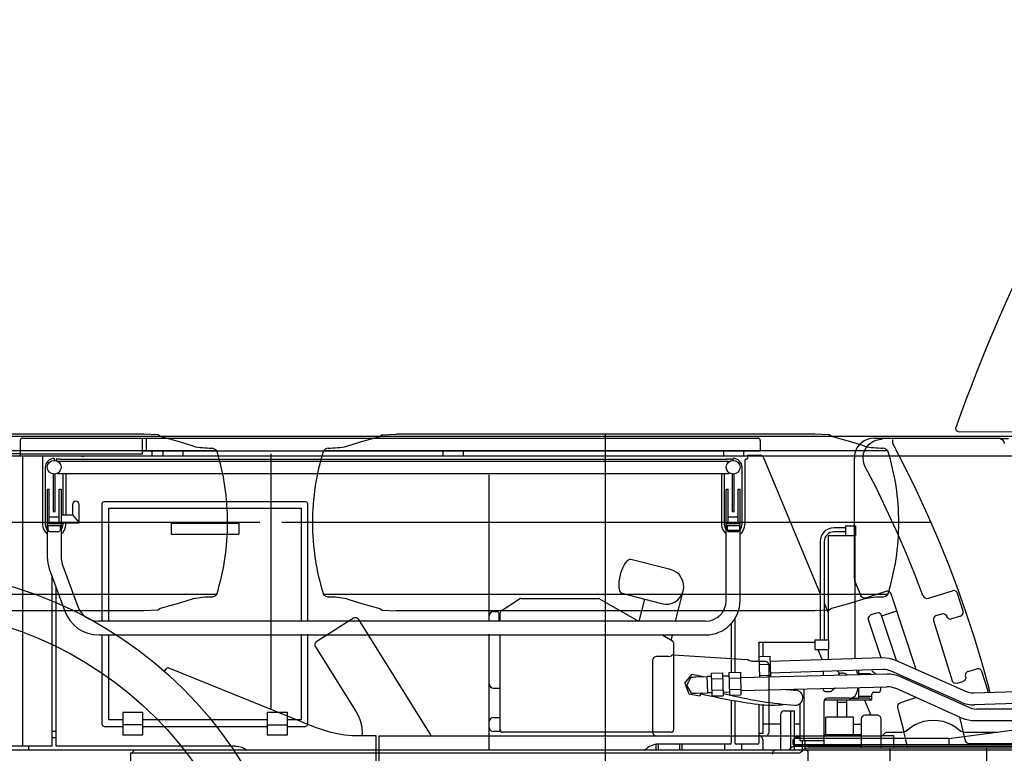
# Model space of a CAD drawing. Units: millimetres. Extents: x -30325 to 129253, y -55476 to 38565.
# Drawn here: x -17395 to -14901, y 26294 to 28153 of the extents above; entities that cross this region are included whole.
import ezdxf

# ---------------------------------------------------------------- set-up
doc = ezdxf.new("R2010")
doc.units = ezdxf.units.MM
doc.layers.add('LY_1', color=7, linetype='Continuous')

# ---------------------------------------------------------------- blocks, each defined once
blk = doc.blocks.new('A$C0E982589')
at = {"layer": 'LY_1', "color": 104, "linetype": 'Continuous'}
for p, q in [((9173.4, 14226.6), (19473.5, 14226.6)), ((16595.9, 14231.5), (15535.9, 14231.5)), ((16632.4, 14229.5), (16595.9, 14231.5)), ((16637.9, 14225.5), (16632.4, 14229.5)), ((16686.9, 14212), (16637.9, 14225.5)), ((17144.9, 14212), (17193.9, 14225.5)), ((17193.9, 14225.5), (17199.4, 14229.5)), ((17199.4, 14229.5), (17235.9, 14231.5)), ((18295.9, 14231.5), (17235.9, 14231.5)), ((17765.9, 11481.6), (17765.9, 14231.6)), ((18332.4, 14229.5), (18295.9, 14231.5)), ((18337.9, 14225.5), (18332.4, 14229.5)), ((18386.9, 14212), (18337.9, 14225.5)), ((16721.4, 14201), (16686.9, 14212)), ((17110.4, 14201), (17144.9, 14212)), ((18421.4, 14201), (18386.9, 14212)), ((11507.9, 14176.6), (19473.5, 14176.6)), ((16780.9, 14189.6), (15351, 14189.6)), ((16917.5, 14181.6), (16917.5, 13534.2)), ((18480.9, 14189.6), (17051, 14189.6)), ((16889.9, 14007.5), (15245.6, 14007.5)), ((18589.9, 14007.5), (16945.6, 14007.5)), ((16780.9, 13825.5), (15350.9, 13825.5)), ((18480.9, 13825.5), (17050.9, 13825.5)), ((16686.9, 13803), (16637.9, 13789.5)), ((16721.4, 13814), (16686.9, 13803)), ((17110.5, 13814), (17145, 13803)), ((17145, 13803), (17194, 13789.5)), ((18386.9, 13803), (18337.9, 13789.5)), ((18421.4, 13814), (18386.9, 13803)), ((16595.9, 13783.5), (15535.9, 13783.5)), ((16632.4, 13785.5), (16595.9, 13783.5)), ((16637.9, 13789.5), (16632.4, 13785.5)), ((17194, 13789.5), (17199.5, 13785.5)), ((17199.5, 13785.5), (17236, 13783.5)), ((18295.9, 13783.5), (17235.9, 13783.5)), ((18332.4, 13785.5), (18295.9, 13783.5)), ((18337.9, 13789.5), (18332.4, 13785.5)), ((17127, 13765), (17034.1, 13706.3)), ((17320.2, 13474.5), (17140.7, 13761.8)), ((17031, 13692.5), (17133.8, 13528.1)), ((17924.8, 13668.1), (17895, 13668.1)), ((17924.8, 13668.1), (17932.9, 13669.9)), ((17938.1, 13672), (18124, 13660.8)), ((17885, 13658.1), (17885, 13476.6)), ((18136.8, 13655.5), (18128.9, 13658.2)), ((18170, 13655.5), (18136.8, 13655.5)), ((18180, 13476.6), (18180, 13645.5)), ((16648.2, 13630.6), (16654.8, 13638.2)), ((17030.9, 13488.4), (16658.2, 13639)), ((17149, 13474.5), (17148.2, 13466.5)), ((17324.4, 13466.5), (17320.2, 13474.5)), ((18467.5, 13468), (18474.5, 13475.1)), ((18478.1, 13476.6), (18516.6, 13476.6)), ((18635.5, 13460.4), (18866.5, 13490.6)), ((18675.4, 13476.6), (18759.2, 13476.6)), ((17184.9, 13466.5), (17143.2, 13466.5)), ((17184.9, 12246.5), (17184.9, 13466.5)), ((17192.6, 12246.5), (17192.6, 13466.5)), ((17192.6, 13466.5), (18463.9, 13466.5)), ((18241, 13444.6), (18241, 13455.6)), ((18241, 13444.6), (19407, 13444.6)), ((18246, 13460.6), (18635.5, 13460.6)), ((18635.5, 13460.6), (18635.5, 13444.6)), ((19407, 13430.6), (18197.4, 13430.6)), ((19407, 13439.6), (18241, 13439.6)), ((18279, 12287.5), (18279, 13425.6))]:
    blk.add_line(p, q, dxfattribs=at)
at = {"layer": 'LY_1', "color": 42, "linetype": 'Continuous'}
for p, q in [((16288.9, 14221.6), (18152, 14221.6)), ((16593, 14181.1), (16593, 14221.6)), ((16602.5, 14221.6), (16602.5, 14188.6)), ((16283, 14215.6), (16283, 14181.1)), ((18157.5, 14215.6), (18157.5, 14188.6)), ((18125.5, 14175.6), (15238, 14175.6)), ((16283, 14182.1), (16258.1, 14182.1)), ((16593, 14181.1), (16283, 14181.1)), ((16283, 14181.1), (16283, 14175.6)), ((16283, 14175.6), (16283, 14178.1)), ((16289.5, 13440.6), (16289.5, 14175.6)), ((16339.5, 14175.6), (16339.5, 14002.6)), ((16369, 14170.1), (16369, 14165.1)), ((16385.5, 14168.1), (16374, 14168.1)), ((16374, 14168.1), (16374, 14164.3)), ((16385.5, 14168.1), (18072.5, 14168.1)), ((16439, 14175.6), (16444, 14175.6)), ((18157.5, 14188.6), (16593, 14188.6)), ((16616.4, 14187.3), (16616.4, 14175.6)), ((16645, 14175.6), (16645, 14188.1)), ((16695, 14188.6), (16695, 14175.6)), ((17354.7, 14175.6), (17354.7, 14188.1)), ((17404.7, 14188.6), (17404.7, 14175.6)), ((18065, 14175.6), (18065, 14188.1)), ((18084, 14168.1), (18072.5, 14168.1)), ((18084, 14168.1), (18089, 14168.1)), ((18089, 14165.1), (18089, 14170.1)), ((18115, 14188.6), (18115, 14175.6)), ((18121.5, 14168.1), (18122.5, 14168.1)), ((18125.5, 14178.1), (18159.1, 14178.1)), ((18125.5, 14178.1), (18125.5, 14171.1)), ((18164.6, 14174.4), (18309.5, 13827)), ((16346.5, 14147.6), (16346.5, 14002.6)), ((16377.1, 14163.1), (18078, 14163.1)), ((18078, 14163.1), (18078, 14161.2)), ((18111.5, 14001.9), (18111.5, 14147.6)), ((18118.5, 14165.1), (18118.5, 14002.6)), ((16366.5, 14130.1), (16366.5, 14035.2)), ((16371.5, 14035.2), (16371.5, 14130.1)), ((16377.1, 14132.1), (18078, 14132.1)), ((16391.5, 14027.1), (16391.5, 14132.1)), ((16398.5, 14132.1), (16398.5, 14027.1)), ((17470, 14128.6), (17470, 13757.6)), ((18059.5, 14132.1), (18059.5, 14002.6)), ((18066.5, 14132.1), (18066.5, 14002.6)), ((18078, 14132.1), (18078, 14134)), ((18086.5, 14130.1), (18086.5, 14035.2)), ((18091.5, 14035.2), (18091.5, 14130.1)), ((16351.5, 14092.1), (16356.5, 14092.1)), ((16351.5, 14092.1), (16351.5, 13920.1)), ((16356.5, 14006.1), (16356.5, 14092.1)), ((16381.5, 14092.1), (16386.5, 14092.1)), ((16381.5, 14006.1), (16381.5, 14092.1)), ((16386.5, 14092.1), (16386.5, 13920.1)), ((18071.5, 13810.1), (18071.5, 14092.1)), ((18071.5, 14092.1), (18076.5, 14092.1)), ((18076.5, 14006.1), (18076.5, 14092.1)), ((18101.5, 14006.1), (18101.5, 14092.1)), ((18101.5, 14092.1), (18106.5, 14092.1)), ((18106.5, 13810.1), (18106.5, 14092.1)), ((16415.5, 14053.6), (16415.5, 14027.1)), ((16432.3, 14007.1), (16432.3, 14053.6)), ((16491, 13757.6), (16491, 14055.6)), ((16496, 14060.6), (17006, 14060.6)), ((16507.5, 14044.1), (16994.5, 14044.1)), ((16507.5, 13757.6), (16507.5, 14044.1)), ((16994.5, 14044.1), (16994.5, 13757.6)), ((17011, 14055.6), (17011, 13757.6)), ((16356.5, 14022.1), (16381.5, 14022.1)), ((16366.5, 14035.2), (16371.5, 14035.2)), ((16386.5, 14027.1), (16415.5, 14027.1)), ((16415.5, 14027.1), (16432.3, 14007.1)), ((18076.5, 14022.1), (18101.5, 14022.1)), ((18086.5, 14035.2), (18091.5, 14035.2)), ((16351.5, 14006.1), (16386.5, 14006.1)), ((16351.5, 14000.1), (16386.5, 14000.1)), ((16386.5, 14000.1), (16351.5, 14000.1)), ((16353.4, 14000.1), (16353.4, 13988.5)), ((16384.6, 14000.1), (16384.6, 13988.5)), ((16386.5, 14006.1), (16386.5, 14000.1)), ((16387.8, 14007.1), (16432.3, 14007.1)), ((16391.5, 14002.6), (16391.5, 14007.1)), ((16398.5, 14002.6), (16398.5, 14007.1)), ((16665, 14005.7), (16837, 14005.7)), ((16665, 14005.7), (16665, 13978.5)), ((16837, 14005.7), (16837, 13978.5)), ((18071.5, 14006.1), (18106.5, 14006.1)), ((18071.5, 14000.1), (18106.5, 14000.1)), ((18106.5, 14000.1), (18071.5, 14000.1)), ((18073.4, 14000.1), (18073.4, 13988.5)), ((18104.6, 14000.1), (18104.6, 13988.5)), ((18373.5, 13994.1), (18344.5, 13994.1)), ((18373.5, 13999.1), (18398.5, 13999.1)), ((18373.5, 13999.1), (18373.5, 13974.1)), ((18398.5, 13999.1), (18398.5, 13974.1)), ((16353.4, 13988.5), (16355.4, 13985.1)), ((16355.4, 13985.1), (16382.6, 13985.1)), ((16384.6, 13988.5), (16382.6, 13985.1)), ((16665, 13978.5), (16837, 13978.5)), ((18073.4, 13988.5), (18075.4, 13985.1)), ((18073.4, 13988.5), (18104.6, 13988.5)), ((18075.4, 13985.1), (18102.6, 13985.1)), ((18104.6, 13988.5), (18102.6, 13985.1)), ((18329.6, 13974.1), (18329.5, 13710.6)), ((18398.1, 13974.1), (18329.7, 13974.1)), ((18373.5, 13984.1), (18344.5, 13984.1)), ((18398.1, 13662.1), (18398.1, 13974.1)), ((18309.5, 13959.1), (18309.5, 13710.6)), ((18319.5, 13959.1), (18319.5, 13710.6)), ((16389.6, 13902.1), (16428.7, 13794.7)), ((17930.4, 13888.2), (17829.8, 13914.3)), ((16356.7, 13890.1), (16395.8, 13782.8)), ((16364, 13440.6), (16364, 13870.3)), ((16374, 13440.6), (16374, 13842.8)), ((17908, 13801.9), (17807.4, 13828)), ((17942.6, 13757.6), (17962.3, 13833.9)), ((17501.7, 13783.8), (17547.7, 13814.1)), ((17551, 13815.1), (17747.6, 13815.1)), ((17750.6, 13814.3), (17848.8, 13757.6)), ((17850.5, 13757.6), (17864.9, 13813.1)), ((18319.5, 13803.1), (18329.5, 13779.1)), ((17481, 13782.1), (17490.2, 13782.1)), ((17495, 13778.7), (17495, 13757.6)), ((17497.8, 13776.7), (17495, 13776.7)), ((17499, 13757.6), (17499, 13778.8)), ((18019, 13757.6), (16481.8, 13757.6)), ((18084, 13751.5), (18084, 13627.8)), ((18094, 13628.1), (18094, 13765.2)), ((16481.8, 13722.6), (18019, 13722.6)), ((16491, 13495.6), (16491, 13722.6)), ((16507.5, 13507.1), (16507.5, 13722.6)), ((16994.5, 13724.2), (16994.5, 13507.1)), ((17011, 13724.2), (17011, 13495.6)), ((17470, 13724.2), (17470, 13430.6)), ((17499, 13478.1), (17499, 13722.6)), ((17909.4, 13722.6), (17935, 13707.8)), ((17932.2, 13709.4), (17935.4, 13721.9)), ((17938, 13702.6), (17938, 13482.1)), ((18154, 13701.6), (18154, 13667.9)), ((18157, 13704.6), (18296.5, 13704.6)), ((18164, 13704.6), (18164, 13668.2)), ((18296.5, 13710.6), (18331.7, 13710.6)), ((18296.5, 13685.6), (18296.5, 13710.6)), ((18331.7, 13685.6), (18331.7, 13710.6)), ((18153.9, 13667.9), (18181.8, 13668.8)), ((18153.9, 13667.9), (18155.5, 13615.8)), ((18181.8, 13668.8), (18183.4, 13616.7)), ((18296.5, 13685.6), (18331.7, 13685.6)), ((18303.5, 13685.6), (18314.4, 13659.5)), ((18329.5, 13685.6), (18329.6, 13660)), ((18154.5, 13647.5), (18182.4, 13648.4)), ((18467.5, 13664.3), (18181.8, 13655.4)), ((18678.5, 13578.9), (18501.3, 13657.8)), ((17966.7, 13600.8), (17985.3, 13622.8)), ((17985.3, 13622.8), (18013.7, 13617.7)), ((18014.1, 13616.7), (18013.7, 13617.7)), ((18033.5, 13617.7), (18023.5, 13617.5)), ((18033.2, 13625.6), (18062.2, 13626.4)), ((18033.2, 13625.6), (18034.8, 13567.9)), ((18062.2, 13626.4), (18063.8, 13568.7)), ((18062.4, 13618.9), (18078.5, 13619.3)), ((18078.3, 13627.7), (18107.3, 13628.4)), ((18078.3, 13627.7), (18079.8, 13569.9)), ((18107.3, 13628.4), (18108.8, 13570.7)), ((18107.6, 13614.6), (18478.9, 13624.3)), ((18155.4, 13619.6), (18183.3, 13620.5)), ((18468.7, 13634.8), (18183, 13625.9)), ((18317, 13630.1), (18317, 13620.1)), ((18352.9, 13631.2), (18357, 13627.8)), ((18357, 13627.8), (18357, 13623.4)), ((18403.5, 13624.6), (18436, 13624.6)), ((18403.5, 13624.6), (18403.5, 13622.3)), ((18406.8, 13632.9), (18406.8, 13624.6)), ((18436, 13624.6), (18437.4, 13623.2)), ((18445.9, 13626.8), (18452, 13623.6)), ((18666.5, 13551.9), (18489.3, 13630.7)), ((18511.7, 13617.6), (18687.4, 13538.5)), ((17966.7, 13600.8), (17976.4, 13573.6)), ((17971.4, 13595), (17982.7, 13615.8)), ((17983.8, 13574.8), (17971.4, 13595)), ((17994.5, 13616.2), (18023.5, 13617)), ((18024.6, 13575.5), (18023.5, 13617.5)), ((18033.6, 13611.2), (18062.6, 13612)), ((18063, 13597.6), (18063, 13597.6)), ((18078.7, 13613.4), (18107.6, 13614.2)), ((17481, 13588.1), (17499, 13588.1)), ((17976.4, 13573.6), (18004.8, 13568.5)), ((17995.6, 13575.2), (18024.6, 13576)), ((18004.8, 13568.5), (18010.8, 13575.6)), ((18034.6, 13575.8), (18024.6, 13575.5)), ((18034.4, 13582.3), (18063.4, 13583.1)), ((18034.8, 13567.9), (18063.8, 13568.7)), ((18063.5, 13577.9), (18079.6, 13578.3)), ((18079.4, 13584.6), (18108.4, 13585.3)), ((18079.6, 13577.3), (18079.6, 13578.9)), ((18079.8, 13569.9), (18108.8, 13570.7)), ((18108.5, 13581.8), (18478, 13591.5)), ((18268.5, 13454.6), (18268.5, 13586)), ((18317, 13587.2), (18317, 13584.6)), ((18322, 13579.6), (18333.4, 13579.6)), ((18347.1, 13588), (18339.8, 13581.9)), ((18403.5, 13589.5), (18403.5, 13582.6)), ((18406.8, 13589.6), (18406.8, 13561.7)), ((18440.5, 13557.6), (18440.5, 13572.6)), ((18445.5, 13577.6), (18457.5, 13577.6)), ((18462.5, 13591.1), (18462.5, 13582.6)), ((18670.1, 13511.2), (18500.2, 13587.6)), ((18855, 13579.8), (18698.8, 13574.9)), ((18084, 13557.5), (18084, 13448.6)), ((18094, 13448.6), (18094, 13555.8)), ((18154, 13546.4), (18154, 13448.6)), ((18164, 13545.4), (18164, 13472.6)), ((18258.5, 13454.6), (18258.5, 13548.7)), ((18318.5, 13552.6), (18318.5, 13441.6)), ((18440.5, 13557.6), (18319.9, 13557.6)), ((18383.5, 13562.6), (18328.5, 13562.6)), ((18353.6, 13514.5), (18353.6, 13557.6)), ((18377, 13551.6), (18353.7, 13551.6)), ((18377, 13514.5), (18377, 13557.6)), ((18385.8, 13557.6), (18385.8, 13562.7)), ((18406.8, 13561.7), (18385.8, 13561.7)), ((18435.5, 13562.6), (18406.5, 13562.6)), ((18406.8, 13567.6), (18440.5, 13567.6)), ((18421.9, 13557.6), (18437.8, 13519.6)), ((18435.5, 13562.6), (18435.5, 13557.6)), ((18855, 13550.5), (18699.7, 13545.7)), ((16543, 13526.6), (16593, 13526.6)), ((16543, 13526.6), (16543, 13468.6)), ((16593, 13526.6), (16593, 13468.6)), ((16909, 13526.6), (16959, 13526.6)), ((16909, 13526.6), (16909, 13468.6)), ((16959, 13526.6), (16959, 13468.6)), ((18209, 13520.6), (18209, 13430.6)), ((18219, 13530.6), (18244, 13530.6)), ((18235, 13430.6), (18235, 13530.6)), ((18244, 13430.6), (18244, 13530.6)), ((18453.5, 13519.6), (18423.5, 13519.6)), ((18853.5, 13534.6), (18705.9, 13534.6)), ((16543, 13507.1), (16507.5, 13507.1)), ((16593, 13494.6), (16543, 13494.6)), ((16909, 13507.1), (16593, 13507.1)), ((16909, 13494.6), (16959, 13494.6)), ((16994.5, 13507.1), (16959, 13507.1)), ((17481, 13513.1), (17499, 13513.1)), ((18209, 13496.1), (18164, 13496.1)), ((18258.6, 13496.1), (18244, 13496.1)), ((18393.9, 13514.6), (18323.5, 13514.6)), ((18323.5, 13470.6), (18323.5, 13514.6)), ((18393.9, 13470.6), (18393.9, 13514.6)), ((18393.9, 13496.6), (18413.5, 13496.6)), ((18413.5, 13509.6), (18413.5, 13435.6)), ((18463.5, 13435.6), (18463.5, 13509.6)), ((18853.5, 13504.6), (18700.9, 13504.6)), ((16374, 13477.6), (16364, 13477.6)), ((16496, 13490.6), (16543, 13490.6)), ((16593, 13468.6), (16543, 13468.6)), ((16593, 13490.6), (16909, 13490.6)), ((16959, 13468.6), (16909, 13468.6)), ((16959, 13490.6), (17006, 13490.6)), ((17499, 13478.1), (17481, 13478.1)), ((17932, 13476.1), (17505, 13476.1)), ((18164, 13472.6), (18154, 13472.6)), ((18318.5, 13470.6), (18413.5, 13470.6)), ((16364, 13462.6), (16374, 13462.6)), ((17893, 13445), (17893, 13430.6)), ((17899, 13445.5), (17899, 13430.6)), ((18081, 13445.6), (17900, 13445.6)), ((17953, 13445.6), (17953, 13430.6)), ((17959, 13445.6), (17959, 13430.6)), ((18067, 13445.6), (18067, 13430.6)), ((18151, 13445.6), (18097, 13445.6)), ((18111, 13430.6), (18111, 13445.6)), ((18164, 13457.6), (18164, 13430.6)), ((18244, 13463.1), (18258.5, 13463.1)), ((18318.5, 13454.6), (18258.5, 13454.6)), ((18263.5, 13454.6), (18263.5, 13430.6)), ((18270.5, 13454.6), (18270.5, 13433.9)), ((18496, 13466.6), (18463.5, 13466.6)), ((18496, 13435.1), (18496, 13466.6)), ((18266.1, 13430.6), (15223.1, 13430.6)), ((16364, 13440.6), (16157, 13440.6)), ((16305, 13430.6), (16305, 13440.6)), ((16829, 13440.6), (16374, 13440.6)), ((18252.4, 13422.6), (16562, 13422.6)), ((16562, 13422.6), (16562, 13328.6)), ((16566, 13423.6), (16572.8, 13430.6)), ((18244, 13441.6), (18263.5, 13441.6)), ((18256.3, 13430.6), (18257.1, 13430.6)), ((18266.7, 13431.2), (18262.6, 13427)), ((18413.5, 13441.6), (18270.5, 13441.6)), ((18853.5, 13435.6), (18276.9, 13435.6)), ((18486.3, 13330.6), (18486.3, 13435.6)), ((18731.4, 13330.3), (18731.4, 13435.6))]:
    blk.add_line(p, q, dxfattribs=at)
at = {"layer": 'LY_1', "color": 251, "linetype": 'Continuous'}
for p, q in [((18445.9, 14221.6), (18766.2, 14221.6)), ((18493.1, 14208.1), (18493.1, 14218.1)), ((18950.9, 14238), (18663.2, 14236.6)), ((18395.9, 13865.4), (18395.9, 14171.6)), ((18396.7, 13860.7), (18412.3, 13822.1)), ((18424.7, 13816.3), (18476.3, 13833.3)), ((18552.3, 13635.1), (18488.9, 13827)), ((18584.1, 13815.8), (18644.7, 13834.6)), ((18671.4, 13782.8), (18657.4, 13828)), ((18452.4, 13778), (18438.1, 13773.3)), ((18502.5, 13658.2), (18465, 13771.7)), ((18465.2, 13771.1), (18503.2, 13783.7)), ((18603.1, 13772), (18617.4, 13776.4)), ((18664.4, 13770.1), (18642.4, 13763.3)), ((18463.7, 13664.2), (18431.8, 13760.7)), ((18596.5, 13759.4), (18644, 13606.7)), ((18684, 13629.6), (18706, 13636.4)), ((18734.5, 13580.4), (18719, 13630)), ((18656.5, 13600.1), (18670.9, 13604.5)), ((18739.9, 13576.2), (18737.2, 13586.7)), ((18553.1, 13563.8), (18512.6, 13550.4)), ((18677.7, 13454.4), (18663.5, 13514.1)), ((18768.3, 13446.6), (18687.4, 13446.6)), ((18804.2, 13446.6), (18768.3, 13446.6))]:
    blk.add_line(p, q, dxfattribs=at)
for points in [[(18663.2, 14236.6), (18659.5, 14237.3), (18656.3, 14239.3), (18654.1, 14242.4), (18653.2, 14246.1), (18653.8, 14249.9)], [(18445.9, 14221.6), (18437.3, 14220.8), (18428.8, 14218.5), (18420.9, 14214.9), (18413.8, 14209.9), (18407.6, 14203.7), (18402.6, 14196.6), (18399, 14188.7), (18396.7, 14180.2), (18395.9, 14171.6)], [(18423.6, 14149.1), (18421.7, 14153.4), (18420.1, 14157.7), (18418.7, 14164), (18418.2, 14170.3), (18418.5, 14176.5), (18419.1, 14180.7), (18420.2, 14184.8), (18421.6, 14188.9), (18423.4, 14192.8), (18427.9, 14199.9), (18432.6, 14205.3), (18438.1, 14209.8), (18444.3, 14213.5), (18451, 14216.3), (18458.4, 14218.1), (18466.2, 14218.6)], [(18766.2, 14220.2), (18766.7, 14220.4), (18767.9, 14220.5), (18770, 14220.6), (18772.7, 14220.7), (18776, 14220.8), (18779.8, 14220.9), (18783.8, 14220.9), (18786.2, 14220.9)], [(18737.2, 13586.7), (18719.4, 13651.2), (18700.1, 13715.3), (18679.3, 13778.9), (18657, 13842), (18633.3, 13904.6), (18608.1, 13966.6), (18581.5, 14027.9), (18553.4, 14088.7), (18523.9, 14148.8), (18493.1, 14208.1)], [(18569.2, 13823), (18547.9, 13878.6), (18525.3, 13933.8), (18501.7, 13988.4), (18476.8, 14042.5), (18450.8, 14096.1), (18423.6, 14149.1)], [(18424.7, 13816.3), (18421, 13815.8), (18417.4, 13816.7), (18414.3, 13818.9), (18412.3, 13822.1)], [(18488.9, 13827), (18487, 13830.4), (18483.9, 13832.7), (18480.1, 13833.8), (18476.3, 13833.3)], [(18431.8, 13760.7), (18431.3, 13764.6), (18432.4, 13768.3), (18434.8, 13771.4), (18438.1, 13773.3)], [(18438.1, 13773.3), (18434.8, 13771.4), (18432.4, 13768.3), (18431.3, 13764.6), (18431.8, 13760.7)], [(18465, 13771.7), (18463.1, 13775.1), (18460, 13777.5), (18456.3, 13778.5), (18452.4, 13778)], [(18617.4, 13776.4), (18621.2, 13776.8), (18625, 13775.7), (18628, 13773.3), (18629.9, 13769.8)], [(18629.9, 13769.8), (18630.6, 13768.1), (18632.5, 13765.6), (18634.1, 13764.4), (18635.8, 13763.5), (18637.9, 13762.9), (18639.9, 13762.8), (18642.4, 13763.3)], [(18664.4, 13770.1), (18666.4, 13771), (18668.2, 13772.2), (18670, 13774.2), (18671.3, 13776.6), (18671.7, 13778.5), (18671.8, 13780.6), (18671.4, 13782.8)], [(18684, 13629.6), (18682.1, 13628.8), (18680.4, 13627.6), (18678.7, 13625.6), (18677.5, 13623.3), (18677.1, 13621.4), (18677, 13619.3), (18677.5, 13617.1)], [(18719, 13630), (18718.3, 13631.7), (18717.3, 13633.1), (18716.1, 13634.4), (18714.4, 13635.6), (18712.5, 13636.4), (18710.3, 13636.9), (18708.2, 13636.9), (18706, 13636.4)], [(18656.5, 13600.1), (18652.7, 13599.7), (18648.9, 13600.8), (18645.9, 13603.3), (18644, 13606.7)], [(18677.5, 13617.1), (18677.9, 13613.2), (18676.8, 13609.4), (18674.3, 13606.4), (18670.9, 13604.5)], [(18734.2, 13575.6), (18734.6, 13577.6), (18734.4, 13580.4), (18734.2, 13581.3)], [(18506, 13538.3), (18505.8, 13542.1), (18506.9, 13545.7), (18509.3, 13548.6), (18512.6, 13550.4)], [(18687.4, 13446.6), (18684.1, 13447.1), (18681.2, 13448.8), (18678.9, 13451.3), (18677.7, 13454.4)]]:
    blk.add_lwpolyline(points, dxfattribs=at)
at = {"layer": 'LY_1', "color": 42, "linetype": 'Continuous'}
for points in [[(18078, 14134), (18075, 14137), (18073.8, 14138.9), (18072.7, 14141.1), (18071.9, 14143.9), (18071.5, 14147), (18071.6, 14148)], [(16491, 14055.6), (16491.6, 14058.1), (16493.5, 14059.9), (16496, 14060.6)], [(17006, 14060.6), (17008.5, 14059.9), (17010.3, 14058.1), (17011, 14055.6)], [(17490.2, 13782.1), (17492.9, 13781.3), (17494.7, 13779.2)], [(18154, 13701.6), (18154.4, 13703.1), (18155.5, 13704.2), (18157, 13704.6)], [(18501.3, 13657.8), (18493.2, 13660.8), (18484.8, 13662.9), (18476.2, 13664.1), (18467.5, 13664.3)], [(18445.9, 13626.8), (18443.1, 13629), (18441.2, 13632.1), (18440.8, 13634)], [(18489.3, 13630.7), (18484.4, 13632.6), (18479.3, 13633.9), (18474, 13634.7), (18468.7, 13634.8)], [(18478.9, 13624.2), (18487.3, 13623.9), (18495.7, 13622.7), (18503.8, 13620.6), (18511.7, 13617.6)], [(17982.7, 13615.8), (17983.2, 13615.8), (17984.9, 13615.9), (17987.5, 13616), (17990.8, 13616.1), (17994.5, 13616.2)], [(17983.8, 13574.8), (17984.4, 13574.9), (17986.1, 13574.9), (17988.7, 13575), (17992, 13575.1), (17995.6, 13575.2)], [(18477.9, 13591.8), (18484.6, 13591.7), (18489.3, 13591), (18494, 13589.8), (18500.1, 13587.4)], [(18698.8, 13574.9), (18691.8, 13575.2), (18685, 13576.6), (18678.5, 13578.9)], [(18247.3, 13544.6), (18252.6, 13545.4), (18257.4, 13547.7), (18259.5, 13549.6)], [(18666.5, 13551.9), (18674.5, 13548.9), (18682.8, 13546.8), (18691.4, 13545.6), (18700, 13545.4)], [(18687.4, 13538.5), (18693.4, 13536.3), (18699.6, 13535), (18705.9, 13534.6)], [(17011, 13495.6), (17010.3, 13493.1), (17008.5, 13491.2), (17006, 13490.6)], [(18700.9, 13504.6), (18693, 13505), (18685.2, 13506.2), (18677.5, 13508.3), (18670.1, 13511.2)], [(16829, 13440.6), (16836.8, 13439.9), (16844.4, 13437.8), (16851.5, 13434.5), (16857.2, 13430.6)], [(18262.6, 13427), (18259.6, 13424.6), (18256.1, 13423.1), (18252.4, 13422.6)], [(18276.9, 13435.6), (18273.1, 13435), (18269.6, 13433.5), (18266.7, 13431.2)]]:
    blk.add_lwpolyline(points, dxfattribs=at)
at = {"layer": 'LY_1', "color": 104, "linetype": 'Continuous'}
for points in [[(17140.7, 13761.8), (17138, 13764.7), (17134.5, 13766.3), (17130.6, 13766.4), (17127, 13765)], [(17034.1, 13706.3), (17031.3, 13703.6), (17029.7, 13700.1), (17029.6, 13696.2), (17031, 13692.5)], [(17895, 13668.1), (17891.2, 13667.3), (17887.9, 13665.2), (17885.8, 13661.9), (17885, 13658.1)], [(17932.9, 13669.9), (17933.7, 13671.1), (17935.6, 13671.8), (17938.1, 13672)], [(18124, 13660.8), (18126.4, 13660.3), (18128.2, 13659.4), (18128.9, 13658.2)], [(18180, 13645.5), (18179.2, 13649.3), (18177.1, 13652.6), (18173.8, 13654.7), (18170, 13655.5)], [(16658.2, 13639), (16656.4, 13639.1), (16654.8, 13638.2)], [(17133.8, 13528.1), (17139.2, 13518.3), (17143.4, 13507.9), (17146.5, 13497.2), (17148.4, 13486.1), (17149, 13474.9)], [(18529.9, 13481.6), (18539.4, 13489), (18549.7, 13495.2), (18560.7, 13500.1), (18572.2, 13503.7), (18584, 13505.8), (18596, 13506.6), (18608, 13505.8), (18619.9, 13503.7), (18631.4, 13500.1), (18642.4, 13495.2), (18652.7, 13489), (18662.2, 13481.6)], [(17143.2, 13466.5), (17124.1, 13467.2), (17105, 13469), (17086, 13472.1), (17067.3, 13476.3), (17048.9, 13481.8), (17030.9, 13488.4)], [(17885, 13476.6), (17885.8, 13472.7), (17887.9, 13469.5), (17891.2, 13467.3), (17895, 13466.6)], [(18170, 13466.6), (18173.8, 13467.3), (18177.1, 13469.5), (18179.2, 13472.7), (18180, 13476.6)], [(18463.9, 13466.5), (18465.9, 13466.9), (18467.5, 13468)], [(18474.5, 13475.1), (18476.2, 13476.2), (18478.1, 13476.6)], [(18516.6, 13476.6), (18521.4, 13477.1), (18525.9, 13478.8), (18529.9, 13481.6)], [(18662.2, 13481.6), (18666.1, 13478.8), (18670.6, 13477.1), (18675.4, 13476.6)], [(18241, 13455.6), (18241.7, 13458.1), (18243.5, 13459.9), (18246, 13460.6)], [(18197.4, 13430.6), (18193.6, 13429.8), (18190.3, 13427.6), (18188.2, 13424.4), (18187.4, 13420.6)], [(18232, 13430.6), (18232, 13431.2), (18232.2, 13432.2), (18232.4, 13433.3), (18233, 13434.6), (18234, 13436.2), (18235.5, 13437.7)], [(18235.5, 13437.7), (18237.1, 13438.7), (18239.1, 13439.4), (18241, 13439.6)], [(18274, 13430.6), (18276.5, 13429.9), (18278.3, 13428.1), (18279, 13425.6)]]:
    blk.add_lwpolyline(points, dxfattribs=at)
at = {"layer": 'LY_1', "color": 42, "linetype": 'Continuous'}
for centre in [(16369, 14147.6), (18089, 14147.6)]:
    blk.add_circle(centre, 17.5, dxfattribs=at)
at = {"layer": 'LY_1', "color": 104, "linetype": 'Continuous'}
for radius in [1032, 931]:
    blk.add_circle((15965.9, 12856.6), radius, dxfattribs=at)
at = {"layer": 'LY_1', "color": 251, "linetype": 'Continuous'}
for centre, radius, start, end in [((22632.6, 12847.9), 4218.6, 144.7558, 160.5901), ((18766.2, 14208.1), 10, 0, 90), ((18410.7, 13865.4), 14.8, 180, 201.9923), ((18580.5, 13827.3), 12.1, 200.9818, 287.2953), ((18647.7, 13825), 10.2, 17.2527, 107.2953), ((18606.1, 13762.4), 10, 107.2956, 197.2953), ((15965.9, 12856.6), 2630, 12.7181, 15.0245)]:
    blk.add_arc(centre, radius, start, end, dxfattribs=at)
at = {"layer": 'LY_1', "color": 42, "linetype": 'Continuous'}
for centre, radius, start, end in [((16288.9, 14215.6), 5.95, 90, 180), ((18151.5, 14215.6), 5.95, 0, 90), ((16369, 14147.6), 22.5, 90.0003, 180), ((18089, 14147.6), 22.5, 0, 90), ((18121.5, 14165.1), 3, 90, 180), ((18122.5, 14171.1), 3, 270, 0), ((18159.1, 14172.1), 5.95, 22.643, 90), ((16423.9, 14053.6), 8.39, 0, 180), ((16369, 14002.6), 29.5, 179.9169, 233.6006), ((16369, 14002.6), 22.5, 179.9169, 218.9373), ((16369, 14002.6), 22.5, 321.018, 1.7853), ((16369, 14002.6), 29.5, 306.3728, 0), ((18089, 14002.6), 29.5, 179.9169, 233.6006), ((18089, 14002.6), 22.5, 179.9169, 218.9373), ((18089, 14002.6), 22.5, 321.018, 1.7853), ((18089, 14002.6), 29.5, 306.3728, 0), ((18344.5, 13959.1), 35, 90, 180), ((18344.5, 13959.1), 25, 90, 180), ((16439, 13920.1), 87.5, 180, 200), ((16439, 13920.1), 52.5, 180, 200), ((17919.2, 13845.1), 44.6, 255.4686, 75.4686), ((16481.8, 13814.1), 56.5, 200, 270), ((17551, 13809.1), 6, 90, 123.3164), ((17747.6, 13809.1), 6, 60, 90), ((18019, 13810.1), 52.5, 270, 0), ((18019, 13810.1), 87.5, 270, 0), ((16481.8, 13814.1), 91.5, 200, 270), ((17482.2, 13770.9), 11.2, 90, 180), ((17497.8, 13777.9), 1.17, 270, 0), ((17505, 13778.8), 6, 123.3164, 180), ((17932, 13702.6), 6, 0, 60.0001), ((18366, 13612.1), 14, 43.0233, 139.9916), ((18383.5, 13624.6), 20, 0, 24.1311), ((17482.2, 13599.2), 11.2, 180, 270), ((18365.6, 15105.5), 1573.3, 256.8916, 262.1686), ((18323.7, 14574.9), 1033.4, 255.421, 256.3465), ((18323.7, 14574.9), 1033.4, 256.51, 265.6349), ((18323.7, 14574.9), 995.3, 264.1772, 265.6349), ((18246.5, 13563.5), 19.1, 265.6349, 85.6349), ((18322, 13584.6), 5, 180, 270), ((18333.4, 13589.6), 10, 270, 310.0002), ((18383.5, 13582.6), 20, 270, 0), ((18445.5, 13572.6), 5, 90, 180), ((18457.5, 13582.6), 5, 270, 0), ((18185.6, 13797.3), 252.8, 262.1686, 277.7361), ((18328.5, 13552.6), 10, 90, 180), ((18219, 13520.6), 10, 90, 180), ((18423.5, 13509.6), 10, 90.0001, 180), ((18453.5, 13509.6), 10, 0, 90.0001), ((16496, 13495.6), 5, 180, 270), ((17481, 13503.1), 10, 90, 180), ((17481, 13488.1), 10, 180, 270), ((17505, 13482.1), 6, 180, 270.3654), ((17932, 13482.1), 6, 270, 0), ((17900, 13398.6), 47, 90, 137.1083), ((18081, 13448.6), 3, 270, 0), ((18097, 13448.6), 3, 180, 270.0001), ((18151, 13448.6), 3, 270.0001, 0), ((18153.8, 13457.3), 10.2, 0, 88.7777)]:
    blk.add_arc(centre, radius, start, end, dxfattribs=at)
at = {"layer": 'LY_1', "color": 104, "linetype": 'Continuous'}
for centre, radius, start, end in [((16764.9, 14407.8), 211.3, 258.1241, 270.952), ((16762, 14170.4), 26.9, 45.3436, 76.1737), ((17069.9, 14170.3), 26.9, 103.8296, 134.6597), ((17066.9, 14407.8), 211.3, 269.0513, 281.8792), ((18464.9, 14407.8), 211.3, 258.1241, 270.952), ((18462, 14170.4), 26.9, 45.3436, 76.1737), ((16192.5, 14007.5), 616, 0.0003, 17.1858), ((17639.4, 14007.5), 616, 162.8175, 180.003), ((17892.5, 14007.5), 616, 0.0003, 17.1858), ((16192.5, 14007.5), 616, 342.8142, 359.9997), ((17639.4, 14007.5), 616, 180.0036, 197.1891), ((17892.5, 14007.5), 616, 342.8142, 359.9997), ((16764.9, 13607.3), 211.3, 89.048, 101.8759), ((16762, 13844.7), 26.9, 283.8263, 314.6564), ((17069.9, 13844.7), 26.9, 225.3469, 256.177), ((17067, 13607.2), 211.3, 78.1274, 90.9554), ((18464.9, 13607.3), 211.3, 89.048, 101.8759), ((18462, 13844.7), 26.9, 283.8263, 314.6564)]:
    blk.add_arc(centre, radius, start, end, dxfattribs=at)
at = {"layer": 'LY_1', "color": 42, "linetype": 'Continuous'}
blk.add_ellipse((17818.6, 13871.1), major_axis=(-11.2, -43.1), ratio=0.366026, start_param=3.141593, end_param=6.283185, dxfattribs=at)

msp = doc.modelspace()

# ---------------------------------------------------------------- block references
msp.add_blockref('A$C0E982589', (-33677.22, 12871.01))

doc.saveas('drawing.dxf')
